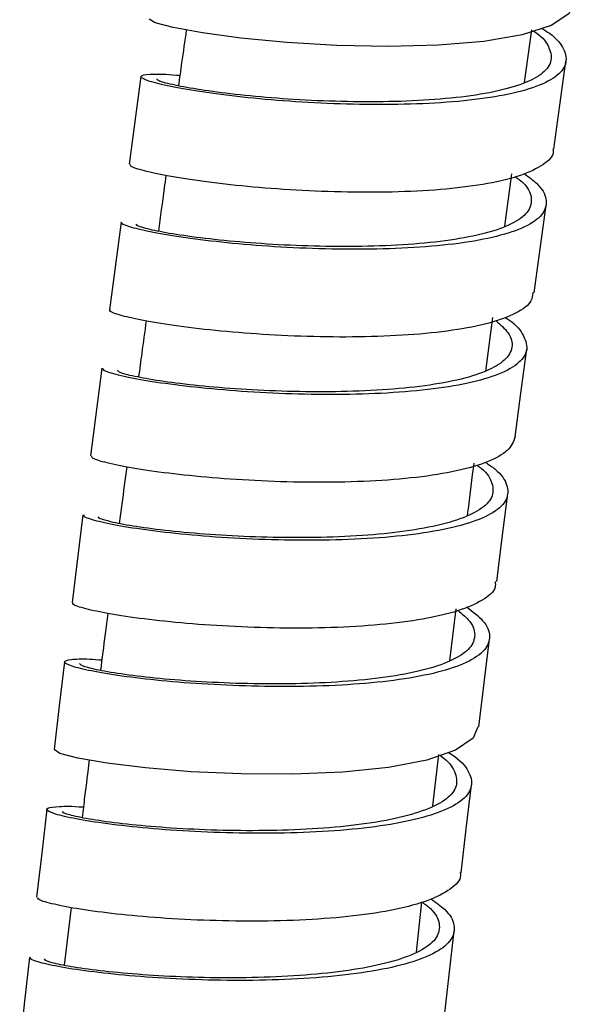
# Model space of a CAD drawing. Units: millimetres. Extents: x 60 to 972, y 61 to 1665.
# Drawn here: x 69 to 88, y 1050 to 1082 of the extents above; entities that cross this region are included whole.
import ezdxf

# ---------------------------------------------------------------- set-up
doc = ezdxf.new("R2010")
doc.units = ezdxf.units.MM

msp = doc.modelspace()

# ---------------------------------------------------------------- linework, layer by layer
at = {"color": 7, "linetype": 'Continuous', "lineweight": 25}
for p, q in [((85.981, 1080.348), (86.226, 1082.102)), ((73.158, 1080.544), (72.759, 1077.615)), ((85.325, 1075.551), (85.558, 1077.291)), ((72.494, 1075.683), (72.107, 1072.753)), ((84.685, 1070.705), (84.918, 1072.496)), ((71.847, 1070.805), (71.472, 1067.874)), ((83.484, 1061.033), (83.692, 1062.765)), ((82.916, 1056.187), (83.113, 1057.898)), ((82.363, 1051.305), (82.547, 1052.981)), ((70.825, 1052.791), (70.591, 1050.866))]:
    msp.add_line(p, q, dxfattribs=at)
at = {"color": 7, "linetype": 'Continuous', "lineweight": 25, "flags": 128}
for points in [[(87.609, 1083.003), (87.462, 1082.637), (86.868, 1082.245), (85.904, 1081.935), (84.622, 1081.716), (83.101, 1081.587), (81.429, 1081.546), (79.704, 1081.582), (78.028, 1081.683), (76.5, 1081.829), (75.211, 1082.002), (74.234, 1082.179), (73.63, 1082.337), (73.429, 1082.456), (73.429, 1082.456)], [(86.958, 1078.119), (87.161, 1079.583), (87.364, 1081.048)], [(86.305, 1073.322), (86.502, 1074.787), (86.698, 1076.252)], [(85.669, 1068.508), (85.86, 1069.974), (86.051, 1071.439)], [(85.049, 1063.676), (85.234, 1065.142), (85.419, 1066.608)], [(71.217, 1065.91), (71.035, 1064.444), (70.853, 1062.978)], [(84.446, 1058.825), (84.625, 1060.291), (84.804, 1061.758)], [(70.605, 1060.998), (70.428, 1059.532), (70.252, 1058.065)], [(84.413, 1058.829), (84.265, 1058.452), (83.673, 1058.046), (82.71, 1057.716), (81.429, 1057.471), (79.909, 1057.314), (78.236, 1057.244), (76.511, 1057.252), (74.836, 1057.327), (73.31, 1057.452), (72.023, 1057.61), (71.049, 1057.779), (70.448, 1057.938), (70.252, 1058.065), (70.252, 1058.065)], [(83.859, 1053.956), (84.033, 1055.423), (84.207, 1056.889)], [(70.01, 1056.072), (69.84, 1054.605), (69.669, 1053.138)], [(83.291, 1049.075), (83.459, 1050.542), (83.628, 1052.009)], [(69.434, 1051.134), (69.268, 1049.666), (69.103, 1048.199)]]:
    msp.add_lwpolyline(points, dxfattribs=at)
at = {"color": 7, "linetype": 'Continuous', "lineweight": 25}
for points, knots in [([(86.565, 1082.148), (86.65, 1082.094), (87.03, 1081.855), (87.334, 1081.446), (87.417, 1080.949), (87.059, 1080.513), (86.304, 1080.154), (85.196, 1079.88), (83.794, 1079.698), (82.187, 1079.606), (80.464, 1079.599), (78.73, 1079.666), (77.088, 1079.792), (75.63, 1079.957), (74.449, 1080.142), (73.606, 1080.324), (73.161, 1080.479), (73.119, 1080.592), (73.533, 1080.63), (74.007, 1080.628), (74.419, 1080.583), (74.458, 1080.579)], [0, 0, 0, 0, 0.016414, 0.073916, 0.131422, 0.188932, 0.246446, 0.303963, 0.361484, 0.419006, 0.47653, 0.534054, 0.591577, 0.649098, 0.706617, 0.764133, 0.821645, 0.879153, 0.936657, 0.994157, 1, 1, 1, 1]), ([(74.672, 1082.099), (74.62, 1081.732), (74.531, 1081.111), (74.445, 1080.489), (74.41, 1080.236)], [0, 0, 0, 0, 0.592154, 1, 1, 1, 1]), ([(86.289, 1082.059), (86.312, 1082.044), (86.601, 1081.852), (86.836, 1081.497), (86.919, 1081.022), (86.583, 1080.604), (85.881, 1080.257), (84.85, 1079.989), (83.546, 1079.807), (82.052, 1079.707), (80.45, 1079.688), (78.838, 1079.736), (77.311, 1079.84), (75.956, 1079.98), (74.854, 1080.139), (74.083, 1080.292), (73.678, 1080.412), (73.694, 1080.454), (73.7, 1080.47)], [0, 0, 0, 0, 0.005751, 0.073796, 0.141846, 0.209902, 0.277962, 0.346027, 0.414096, 0.482168, 0.550241, 0.618314, 0.686386, 0.754456, 0.822523, 0.890586, 0.958644, 1, 1, 1, 1]), ([(86.927, 1078.126), (86.932, 1078.094), (86.969, 1077.896), (86.633, 1077.588), (85.906, 1077.225), (84.791, 1076.952), (83.392, 1076.77), (81.784, 1076.677), (80.062, 1076.671), (78.328, 1076.737), (76.686, 1076.863), (75.23, 1077.029), (74.046, 1077.214), (73.218, 1077.394), (72.784, 1077.535), (72.802, 1077.588), (72.809, 1077.608)], [0, 0, 0, 0, 0.014965, 0.093129, 0.171293, 0.249459, 0.327627, 0.405796, 0.483966, 0.562138, 0.640311, 0.718486, 0.796661, 0.874838, 0.953014, 1, 1, 1, 1]), ([(85.964, 1077.299), (86.114, 1077.191), (86.52, 1076.897), (86.751, 1076.446), (86.657, 1075.969), (86.139, 1075.557), (85.234, 1075.226), (84.001, 1074.981), (82.505, 1074.828), (80.84, 1074.763), (79.1, 1074.78), (77.39, 1074.865), (75.811, 1075.004), (74.455, 1075.175), (73.397, 1075.358), (72.734, 1075.527), (72.45, 1075.64), (72.517, 1075.673), (72.529, 1075.679)], [0, 0, 0, 0, 0.039637, 0.107204, 0.174777, 0.242354, 0.309935, 0.37752, 0.445109, 0.512699, 0.580291, 0.647882, 0.715472, 0.78306, 0.850645, 0.918226, 0.985802, 1, 1, 1, 1]), ([(85.674, 1077.198), (85.757, 1077.135), (86.071, 1076.896), (86.248, 1076.504), (86.165, 1076.047), (85.68, 1075.652), (84.839, 1075.331), (83.692, 1075.09), (82.301, 1074.935), (80.753, 1074.861), (79.135, 1074.863), (77.545, 1074.929), (76.077, 1075.044), (74.816, 1075.189), (73.832, 1075.346), (73.215, 1075.489), (72.95, 1075.584), (73.011, 1075.609), (73.022, 1075.614)], [0, 0, 0, 0, 0.0246441, 0.0932601, 0.1618818, 0.2305084, 0.2991401, 0.3677759, 0.4364149, 0.5050562, 0.5736989, 0.6423415, 0.7109823, 0.779621, 0.8482565, 0.9168874, 0.9855136, 1, 1, 1, 1]), ([(73.993, 1077.237), (73.973, 1077.098), (73.887, 1076.479), (73.803, 1075.859), (73.738, 1075.378)], [0, 0, 0, 0, 0.224268, 1, 1, 1, 1]), ([(86.255, 1073.329), (86.247, 1073.234), (86.227, 1072.978), (85.735, 1072.63), (84.845, 1072.296), (83.609, 1072.052), (82.114, 1071.899), (80.449, 1071.834), (78.71, 1071.851), (77, 1071.936), (75.422, 1072.074), (74.066, 1072.245), (73.008, 1072.429), (72.347, 1072.597), (72.063, 1072.71), (72.129, 1072.743), (72.141, 1072.748)], [0, 0, 0, 0, 0.046012, 0.124179, 0.202347, 0.280516, 0.358687, 0.436859, 0.515032, 0.593208, 0.671384, 0.749561, 0.827739, 0.905918, 0.984097, 1, 1, 1, 1]), ([(85.321, 1072.508), (85.331, 1072.502), (85.651, 1072.311), (85.944, 1071.943), (86.129, 1071.432), (85.846, 1070.977), (85.174, 1070.591), (84.128, 1070.288), (82.782, 1070.073), (81.206, 1069.949), (79.499, 1069.91), (77.758, 1069.949), (76.088, 1070.051), (74.589, 1070.199), (73.341, 1070.373), (72.441, 1070.55), (71.909, 1070.705), (71.889, 1070.771), (71.88, 1070.801)], [0, 0, 0, 0, 0.002174, 0.06954, 0.13691, 0.204284, 0.271663, 0.339046, 0.406433, 0.473822, 0.541214, 0.608606, 0.675997, 0.743387, 0.810774, 0.878159, 0.945539, 1, 1, 1, 1]), ([(85.018, 1072.396), (85.17, 1072.259), (85.515, 1071.948), (85.614, 1071.497), (85.366, 1071.061), (84.737, 1070.689), (83.765, 1070.394), (82.512, 1070.181), (81.047, 1070.052), (79.46, 1070.002), (77.842, 1070.025), (76.289, 1070.106), (74.896, 1070.23), (73.735, 1070.378), (72.897, 1070.529), (72.402, 1070.66), (72.382, 1070.714), (72.373, 1070.738)], [0, 0, 0, 0, 0.053843, 0.122348, 0.190858, 0.259372, 0.327892, 0.396415, 0.464942, 0.53347, 0.601999, 0.670527, 0.739055, 0.807578, 0.876099, 0.944615, 1, 1, 1, 1]), ([(73.33, 1072.382), (73.282, 1072.021), (73.197, 1071.395), (73.113, 1070.769), (73.078, 1070.505)], [0, 0, 0, 0, 0.576656, 1, 1, 1, 1]), ([(85.668, 1068.508), (85.607, 1068.354), (85.485, 1068.043), (84.788, 1067.661), (83.75, 1067.357), (82.402, 1067.142), (80.827, 1067.018), (79.12, 1066.979), (77.38, 1067.018), (75.71, 1067.12), (74.211, 1067.268), (72.964, 1067.443), (72.064, 1067.62), (71.533, 1067.774), (71.514, 1067.84), (71.505, 1067.87)], [0, 0, 0, 0, 0.0777179, 0.1558602, 0.2340036, 0.3121482, 0.3902942, 0.4684416, 0.5465904, 0.6247406, 0.7028917, 0.7810443, 0.8591976, 0.9373509, 1, 1, 1, 1]), ([(84.674, 1067.658), (84.784, 1067.584), (85.172, 1067.326), (85.434, 1066.9), (85.436, 1066.407), (84.992, 1065.975), (84.167, 1065.616), (82.991, 1065.342), (81.543, 1065.156), (79.902, 1065.06), (78.169, 1065.046), (76.445, 1065.105), (74.83, 1065.222), (73.426, 1065.378), (72.299, 1065.553), (71.558, 1065.722), (71.202, 1065.847), (71.253, 1065.891), (71.268, 1065.904)], [0, 0, 0, 0, 0.026922, 0.094429, 0.16194, 0.229456, 0.296976, 0.364501, 0.432028, 0.499558, 0.56709, 0.634622, 0.702153, 0.769682, 0.837208, 0.904731, 0.97225, 1, 1, 1, 1]), ([(84.075, 1065.899), (84.084, 1065.967), (84.155, 1066.544), (84.228, 1067.121), (84.292, 1067.63)], [0, 0, 0, 0, 0.118074, 1, 1, 1, 1]), ([(84.375, 1067.57), (84.427, 1067.534), (84.729, 1067.322), (84.932, 1066.95), (84.94, 1066.478), (84.524, 1066.064), (83.756, 1065.716), (82.662, 1065.449), (81.316, 1065.262), (79.791, 1065.16), (78.18, 1065.133), (76.577, 1065.175), (75.076, 1065.269), (73.77, 1065.4), (72.722, 1065.549), (72.033, 1065.692), (71.7, 1065.798), (71.747, 1065.832), (71.761, 1065.842)], [0, 0, 0, 0, 0.014015, 0.082411, 0.150812, 0.219218, 0.287629, 0.356045, 0.424464, 0.492885, 0.561308, 0.629732, 0.698154, 0.766575, 0.834992, 0.903406, 0.971816, 1, 1, 1, 1]), ([(72.681, 1067.509), (72.626, 1067.094), (72.543, 1066.464), (72.462, 1065.834), (72.434, 1065.619)], [0, 0, 0, 0, 0.658643, 1, 1, 1, 1]), ([(84.999, 1063.685), (85.004, 1063.618), (85.02, 1063.385), (84.608, 1063.046), (83.802, 1062.684), (82.621, 1062.411), (81.175, 1062.224), (79.534, 1062.128), (77.802, 1062.114), (76.078, 1062.174), (74.464, 1062.29), (73.06, 1062.446), (71.934, 1062.621), (71.194, 1062.79), (70.838, 1062.915), (70.889, 1062.959), (70.903, 1062.971)], [0, 0, 0, 0, 0.031689, 0.1097443, 0.1878004, 0.2658573, 0.3439158, 0.4219758, 0.500037, 0.5780999, 0.6561635, 0.7342288, 0.8122944, 0.890361, 0.9684279, 1, 1, 1, 1]), ([(84.043, 1062.831), (84.243, 1062.677), (84.68, 1062.339), (84.87, 1061.847), (84.695, 1061.373), (84.092, 1060.965), (83.122, 1060.634), (81.826, 1060.389), (80.291, 1060.232), (78.601, 1060.163), (76.858, 1060.173), (75.167, 1060.251), (73.624, 1060.379), (72.325, 1060.541), (71.339, 1060.714), (70.735, 1060.875), (70.53, 1061.008), (70.773, 1061.083), (71.226, 1061.107), (71.709, 1061.07), (71.849, 1061.06)], [0, 0, 0, 0, 0.048857, 0.106821, 0.16479, 0.222763, 0.280739, 0.338718, 0.3967, 0.454684, 0.512668, 0.570653, 0.628636, 0.686619, 0.744598, 0.802574, 0.860547, 0.918516, 0.976482, 1, 1, 1, 1]), ([(83.758, 1062.707), (83.883, 1062.605), (84.224, 1062.329), (84.366, 1061.904), (84.206, 1061.45), (83.644, 1061.058), (82.741, 1060.736), (81.536, 1060.496), (80.109, 1060.336), (78.538, 1060.259), (76.918, 1060.254), (75.346, 1060.313), (73.911, 1060.418), (72.702, 1060.555), (71.791, 1060.701), (71.205, 1060.84), (71.136, 1060.906), (71.101, 1060.938)], [0, 0, 0, 0, 0.039862, 0.108428, 0.176999, 0.245575, 0.314155, 0.38274, 0.451327, 0.519918, 0.588509, 0.6571, 0.72569, 0.794278, 0.862863, 0.931444, 1, 1, 1, 1]), ([(72.046, 1062.613), (72.017, 1062.384), (71.934, 1061.75), (71.855, 1061.115), (71.805, 1060.709)], [0, 0, 0, 0, 0.3605666, 1, 1, 1, 1]), ([(83.436, 1057.964), (83.508, 1057.92), (83.876, 1057.691), (84.173, 1057.288), (84.26, 1056.784), (83.904, 1056.332), (83.15, 1055.949), (82.042, 1055.646), (80.64, 1055.431), (79.032, 1055.302), (77.308, 1055.259), (75.573, 1055.291), (73.931, 1055.385), (72.473, 1055.524), (71.294, 1055.688), (70.452, 1055.857), (70.011, 1056.007), (69.972, 1056.122), (70.395, 1056.171), (70.844, 1056.182), (71.225, 1056.149), (71.233, 1056.148)], [0, 0, 0, 0, 0.014115, 0.072025, 0.129939, 0.187856, 0.245778, 0.303703, 0.36163, 0.419561, 0.477492, 0.535424, 0.593356, 0.651287, 0.709216, 0.767142, 0.825066, 0.882985, 0.940901, 0.998814, 1, 1, 1, 1]), ([(83.157, 1057.869), (83.169, 1057.861), (83.447, 1057.679), (83.673, 1057.33), (83.762, 1056.847), (83.427, 1056.414), (82.725, 1056.045), (81.695, 1055.75), (80.391, 1055.536), (78.896, 1055.403), (77.294, 1055.35), (75.682, 1055.365), (74.154, 1055.439), (72.801, 1055.554), (71.7, 1055.694), (70.931, 1055.835), (70.53, 1055.949), (70.547, 1055.993), (70.554, 1056.009)], [0, 0, 0, 0, 0.002915, 0.071219, 0.139527, 0.20784, 0.276158, 0.34448, 0.412806, 0.481135, 0.549466, 0.617797, 0.686128, 0.754458, 0.822786, 0.891109, 0.95943, 1, 1, 1, 1]), ([(71.428, 1057.713), (71.376, 1057.308), (71.295, 1056.669), (71.218, 1056.03), (71.19, 1055.796)], [0, 0, 0, 0, 0.633632, 1, 1, 1, 1]), ([(83.826, 1053.962), (83.832, 1053.927), (83.871, 1053.724), (83.536, 1053.401), (82.809, 1053.015), (81.695, 1052.713), (80.295, 1052.497), (78.686, 1052.369), (76.963, 1052.326), (75.229, 1052.357), (73.586, 1052.452), (72.131, 1052.59), (70.948, 1052.755), (70.122, 1052.922), (69.692, 1053.057), (69.712, 1053.112), (69.719, 1053.132)], [0, 0, 0, 0, 0.0160342, 0.0941998, 0.1723664, 0.2505338, 0.3287024, 0.4068722, 0.4850435, 0.5632161, 0.64139, 0.7195651, 0.797741, 0.8759178, 0.9540949, 1, 1, 1, 1]), ([(82.848, 1053.082), (83.013, 1052.965), (83.436, 1052.665), (83.679, 1052.201), (83.587, 1051.714), (83.07, 1051.284), (82.166, 1050.929), (80.934, 1050.654), (79.437, 1050.468), (77.771, 1050.367), (76.031, 1050.349), (74.32, 1050.401), (72.741, 1050.51), (71.386, 1050.656), (70.329, 1050.822), (69.67, 1050.98), (69.388, 1051.09), (69.456, 1051.125), (69.467, 1051.13)], [0, 0, 0, 0, 0.043144, 0.110527, 0.177915, 0.245308, 0.312704, 0.380104, 0.447508, 0.514914, 0.582321, 0.649729, 0.717136, 0.784542, 0.851945, 0.919345, 0.986741, 1, 1, 1, 1]), ([(82.553, 1052.976), (82.652, 1052.903), (82.986, 1052.655), (83.175, 1052.25), (83.093, 1051.783), (82.61, 1051.371), (81.77, 1051.027), (80.624, 1050.758), (79.232, 1050.572), (77.684, 1050.465), (76.066, 1050.434), (74.476, 1050.468), (73.008, 1050.556), (71.748, 1050.678), (70.766, 1050.818), (70.152, 1050.951), (69.889, 1051.043), (69.951, 1051.07), (69.961, 1051.075)], [0, 0, 0, 0, 0.028863, 0.097247, 0.165635, 0.234027, 0.302424, 0.370826, 0.439231, 0.507638, 0.576047, 0.644457, 0.712866, 0.781273, 0.849678, 0.918079, 0.986476, 1, 1, 1, 1])]:
    msp.add_open_spline(points, degree=3, knots=knots, dxfattribs=at)

doc.saveas('drawing.dxf')
